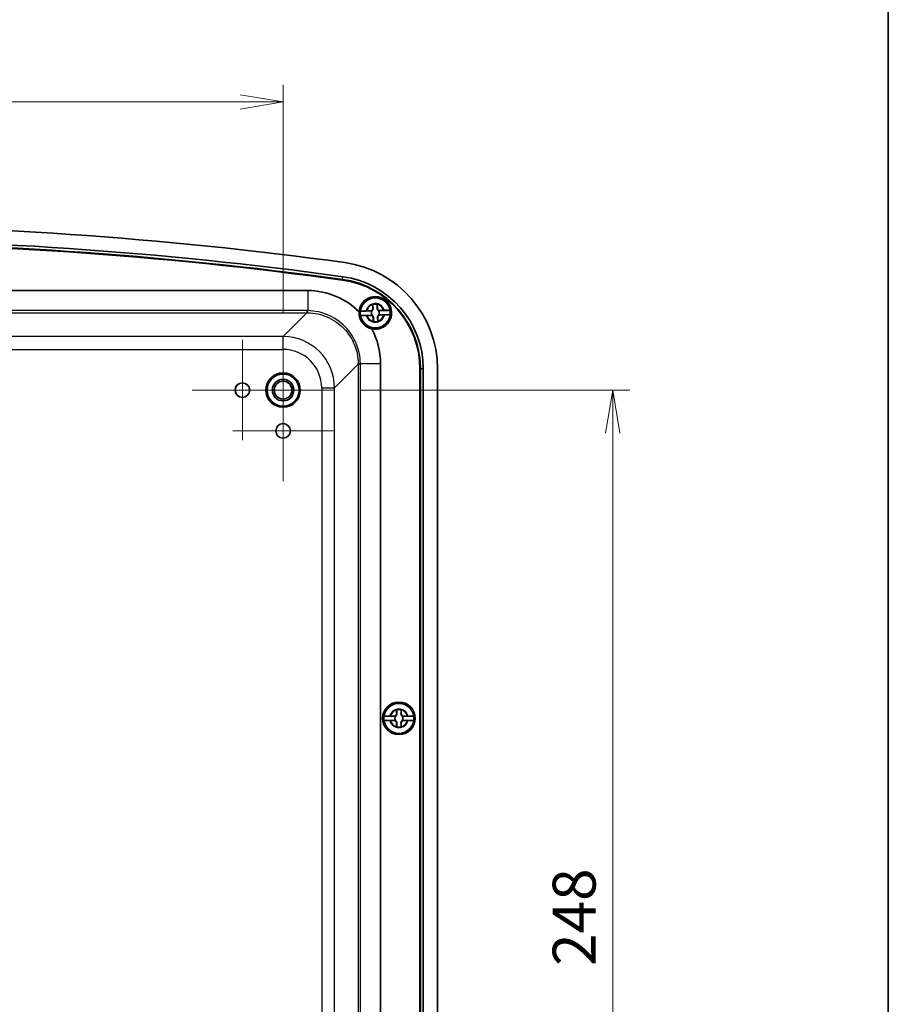
# Model space of a CAD drawing. Units: millimetres. Extents: x 43 to 5938, y 24 to 1148.
# Drawn here: x 2588 to 2790, y 684 to 913 of the extents above; entities that cross this region are included whole.
import ezdxf

# ---------------------------------------------------------------- set-up
doc = ezdxf.new("R2010")
doc.units = ezdxf.units.MM
doc.header["$LTSCALE"] = 3
doc.layers.get('Defpoints').update_dxf_attribs({"lineweight": 25})
for name, color, linetype, lineweight in [('Border (ISO)', 7, 'Continuous', 35), ('Center Mark (ISO)', 131, 'Continuous', 18), ('Dimension (ISO)', 7, 'Continuous', 18), ('Dimension (ISO) @ 1', 7, 'Continuous', 18), ('Visible (ISO)', 7, 'Continuous', 35), ('Visible Narrow (ISO)', 7, 'Continuous', 25)]:
    doc.layers.add(name, color=color, linetype=linetype, lineweight=lineweight)
doc.styles.add('Note Text (TK)', font='MS PGothic.ttf')
doc.dimstyles.new('Default - Method 1b (TK)', dxfattribs={"dimscale": 3, "dimtxt": 2.5, "dimasz": 2.5, "dimexe": 1, "dimexo": 1.5, "dimgap": 1, "dimtad": 1, "dimdsep": 46, "dimtxsty": 'Note Text (TK)', "dimblk": 'OPEN', "dimcen": 0.09, "dimdle": 5, "dimclrd": 100, "dimclre": 100, "dimclrt": 7, "dimadec": 1, "dimazin": 1, "dimtfac": 1, "dimtmove": 0, "dimatfit": 3, "dimldrblk": 'OPEN', "dimfxl": 1, "dimtolj": 1, "dimlwd": -1, "dimlwe": -1, "dimarcsym": 0})

# ---------------------------------------------------------------- blocks, each defined once
blk = doc.blocks.new('図面枠 tk図枠')
at = {"layer": 'Border (ISO)'}
blk.add_line((405.5, 289), (405.5, 8), dxfattribs=at)
blk = doc.blocks.new('_Open')
at = {"color": 0, "linetype": 'ByBlock', "lineweight": -2}
for p, q in [((-1, 0.167), (0, 0)), ((-1, -0.167), (0, 0)), ((0, 0), (-1, 0))]:
    blk.add_line(p, q, dxfattribs=at)
blk = doc.blocks.new('*D28')
at = {"layer": 'Defpoints', "color": 0}
for p in [(2661.43, 826.74), (2661.43, 578.74), (2726.23, 578.74)]:
    blk.add_point(p, dxfattribs=at)
at = {"layer": 'Dimension (ISO)', "color": 100}
for p, q in [((2667.43, 826.74), (2730.23, 826.74)), ((2726.23, 816.74), (2726.23, 588.74)), ((2667.43, 578.74), (2730.23, 578.74))]:
    blk.add_line(p, q, dxfattribs=at)
at = {"layer": 'Dimension (ISO)', "color": 100, "xscale": 10, "yscale": 10, "zscale": 10}
for p, rotation in [((2726.23, 826.74), 90), ((2726.23, 578.74), 270)]:
    blk.add_blockref('_Open', p, dxfattribs=dict(at, rotation=rotation))
at = {"layer": 'Dimension (ISO)', "color": 7, "insert": (2717.23, 692.55), "char_height": 10, "attachment_point": 4, "rotation": 90, "style": 'Note Text (TK)'}
blk.add_mtext('\\A1;248', dxfattribs=at)
blk = doc.blocks.new('*D29')
at = {"layer": 'Defpoints', "color": 0}
for p in [(2649.37, 893.92), (2421.37, 838.81), (2649.37, 838.81)]:
    blk.add_point(p, dxfattribs=at)
at = {"layer": 'Dimension (ISO)', "color": 100}
for p, q in [((2421.37, 844.81), (2421.37, 897.92)), ((2649.37, 844.81), (2649.37, 897.92)), ((2431.37, 893.92), (2639.37, 893.92))]:
    blk.add_line(p, q, dxfattribs=at)
at = {"layer": 'Dimension (ISO)', "color": 100, "xscale": 10, "yscale": 10, "zscale": 10, "rotation": 180}
blk.add_blockref('_Open', (2421.37, 893.92), dxfattribs=at)
at = {"layer": 'Dimension (ISO)', "color": 100, "xscale": 10, "yscale": 10, "zscale": 10}
blk.add_blockref('_Open', (2649.37, 893.92), dxfattribs=at)
at = {"layer": 'Dimension (ISO)', "color": 7, "insert": (2525.17, 902.92), "char_height": 10, "attachment_point": 4, "style": 'Note Text (TK)'}
blk.add_mtext('\\A1;228', dxfattribs=at)

msp = doc.modelspace()

# ---------------------------------------------------------------- linework, layer by layer
at = {"layer": 'Center Mark (ISO)', "linetype": 'Continuous'}
for p, q in [((2639.866, 838.438), (2639.866, 815.05)), ((2649.366, 838.811), (2649.366, 814.677)), ((2649.366, 828.938), (2649.366, 805.55)), ((2651.56, 826.744), (2628.172, 826.744)), ((2661.433, 826.744), (2637.299, 826.744)), ((2661.06, 817.244), (2637.672, 817.244))]:
    msp.add_line(p, q, dxfattribs=at)
at = {"layer": 'Visible (ISO)'}
for p, q in [((2415.638, 849.956), (2655.094, 849.956)), ((2670.069, 845.202), (2667.386, 845.113)), ((2668.896, 845.212), (2669.799, 845.242)), ((2670.299, 845.776), (2670.269, 846.679)), ((2671.334, 846.714), (2671.364, 845.811)), ((2674.314, 845.343), (2671.631, 845.254)), ((2671.898, 845.311), (2672.801, 845.341)), ((2667.419, 844.146), (2670.101, 844.235)), ((2669.834, 844.177), (2668.931, 844.147)), ((2670.399, 842.774), (2670.369, 843.677)), ((2671.433, 843.713), (2671.463, 842.81)), ((2671.663, 844.287), (2674.346, 844.376)), ((2672.836, 844.277), (2671.933, 844.247)), ((2672.078, 832.973), (2672.078, 572.516)), ((2681.27, 573.79), (2681.27, 831.699)), ((2681.366, 831.699), (2681.366, 573.79)), ((2681.405, 831.699), (2681.405, 573.79)), ((2682.062, 831.699), (2682.062, 573.79)), ((2685.366, 831.699), (2685.366, 573.79)), ((2675.585, 750.728), (2672.901, 750.728)), ((2674.413, 750.777), (2675.316, 750.777)), ((2675.834, 751.294), (2675.834, 752.198)), ((2676.899, 752.198), (2676.899, 751.294)), ((2679.832, 750.728), (2677.147, 750.728)), ((2677.416, 750.777), (2678.32, 750.777)), ((2672.901, 749.761), (2675.585, 749.761)), ((2675.316, 749.712), (2674.413, 749.712)), ((2675.834, 748.291), (2675.834, 749.194)), ((2676.899, 749.194), (2676.899, 748.291)), ((2677.147, 749.761), (2679.832, 749.761)), ((2678.32, 749.712), (2677.416, 749.712))]:
    msp.add_line(p, q, dxfattribs=at)
for centre, radius in [((2670.866, 844.744), 3.75), ((2670.866, 844.744), 3.5), ((2649.366, 826.744), 4), ((2649.366, 826.744), 3.75), ((2649.366, 826.744), 2.5), ((2649.366, 826.744), 2.067), ((2639.866, 826.744), 1.7), ((2639.866, 826.744), 1.694), ((2649.366, 817.244), 1.7), ((2649.366, 817.244), 1.694), ((2676.366, 750.244), 3.8), ((2676.366, 750.244), 3.75), ((2676.366, 750.244), 3.5)]:
    msp.add_circle(centre, radius, dxfattribs=at)
for centre, radius, start, end in [((2535.366, -78.256), 943.5, 82.178262, 97.821738), ((2535.366, -78.256), 940.195, 82.178262, 97.821738), ((2535.366, -78.256), 939.538, 82.178262, 97.821738), ((2535.366, -78.256), 939.5, 82.178262, 97.821738), ((2535.366, -78.256), 939.404, 82.178262, 97.821738), ((2660.366, 831.699), 25, 0, 82.17826), ((2660.366, 831.699), 20.904, 0, 82.17826), ((2660.366, 831.699), 21, 0, 82.17826), ((2660.366, 831.699), 21.038, 0, 82.17826), ((2660.366, 831.699), 21.695, 0, 82.17826), ((2670.866, 844.744), 3.8, 257.52056, 175.93857), ((2670.866, 844.744), 3.499, 9.84488, 173.95505), ((2670.866, 844.744), 3.499, 173.95505, 189.84488), ((2669.782, 845.759), 0.517, 271.89997, 1.89997), ((2670.866, 844.744), 0.919, 150.14301, 213.65692), ((2670.866, 844.744), 2.083, 77.0846, 106.71533), ((2670.866, 844.744), 2.076, 77.2142, 106.58574), ((2671.881, 845.829), 0.517, 181.89997, 271.89997), ((2670.866, 844.744), 0.919, 330.14301, 33.65692), ((2670.866, 844.744), 3.499, 353.95505, 9.84488), ((2670.866, 844.744), 3.499, 189.84488, 353.95505), ((2669.852, 843.66), 0.517, 1.89997, 91.89997), ((2670.866, 844.744), 2.083, 257.0846, 286.71533), ((2670.866, 844.744), 2.076, 257.2142, 286.58574), ((2671.95, 843.73), 0.517, 91.89997, 181.89997), ((2676.366, 750.244), 3.499, 7.94492, 172.05508), ((2676.366, 750.244), 3.499, 172.05508, 187.94492), ((2675.316, 751.294), 0.517, 270, 0), ((2676.366, 750.244), 0.919, 148.24305, 211.75695), ((2676.366, 750.244), 2.083, 75.18464, 104.81536), ((2676.366, 750.244), 2.076, 75.31423, 104.68577), ((2677.416, 751.294), 0.517, 180, 270), ((2676.366, 750.244), 0.919, 328.24305, 31.75695), ((2676.366, 750.244), 3.499, 352.05508, 7.94492), ((2676.366, 750.244), 3.499, 187.94492, 352.05508), ((2675.316, 749.194), 0.517, 0, 90), ((2676.366, 750.244), 2.083, 255.18464, 284.81536), ((2676.366, 750.244), 2.076, 255.31423, 284.68577), ((2677.416, 749.194), 0.517, 90, 180)]:
    msp.add_arc(centre, radius, start, end, dxfattribs=at)
for points, knots in [([(2655.094, 849.956), (2657.373, 849.956), (2659.65, 849.492), (2661.746, 848.601), (2663.729, 847.758), (2665.549, 846.533), (2667.076, 845.013)], [-0.78402864, -0.78402864, -0.78402864, -0.78402864, -0.3823794, -0.3823794, -0.3823794, -0.00247686, -0.00247686, -0.00247686, -0.00247686]), ([(2667.076, 845.013), (2667.047, 844.58), (2667.092, 844.132), (2667.29, 843.453), (2667.384, 843.218), (2667.559, 842.884), (2667.62, 842.779), (2667.738, 842.598), (2667.792, 842.521), (2667.908, 842.369), (2667.971, 842.293), (2668.132, 842.112), (2668.234, 842.01), (2668.562, 841.716), (2668.802, 841.547), (2669.373, 841.235), (2669.707, 841.111), (2670.045, 841.034)], [0, 0, 0, 0, 0.14208154, 0.14208154, 0.21911911, 0.21911911, 0.25602514, 0.25602514, 0.28419137, 0.28419137, 0.31362707, 0.31362707, 0.35714523, 0.35714523, 0.4473651, 0.4473651, 0.56080205, 0.56080205, 0.56080205, 0.56080205]), ([(2667.386, 845.113), (2667.387, 845.119), (2667.429, 845.127), (2667.562, 845.143), (2667.678, 845.153), (2667.926, 845.169), (2668.102, 845.179), (2668.403, 845.194), (2668.573, 845.201), (2668.73, 845.206)], [0.00023016, 0.00023016, 0.00023016, 0.00023016, 0.05161531, 0.05161531, 0.10363277, 0.10363277, 0.15626428, 0.15626428, 0.20124468, 0.20124468, 0.20124468, 0.20124468]), ([(2670.349, 845.778), (2670.353, 845.723), (2670.349, 845.667), (2670.328, 845.573), (2670.313, 845.529), (2670.269, 845.443), (2670.239, 845.4), (2670.17, 845.326), (2670.13, 845.294), (2670.047, 845.244), (2670.004, 845.227), (2669.948, 845.21), (2669.93, 845.205), (2669.912, 845.202)], [0.281842919, 0.281842919, 0.281842919, 0.281842919, 0.303398833, 0.303398833, 0.318566571, 0.318566571, 0.333734309, 0.333734309, 0.348902047, 0.348902047, 0.364069785, 0.364069785, 0.371178036, 0.371178036, 0.371178036, 0.371178036]), ([(2671.788, 845.264), (2671.77, 845.266), (2671.752, 845.27), (2671.694, 845.283), (2671.651, 845.298), (2671.565, 845.342), (2671.522, 845.371), (2671.448, 845.44), (2671.416, 845.481), (2671.366, 845.564), (2671.348, 845.606), (2671.321, 845.699), (2671.313, 845.755), (2671.314, 845.81)], [0.296290581, 0.296290581, 0.296290581, 0.296290581, 0.303398833, 0.303398833, 0.318566571, 0.318566571, 0.333734309, 0.333734309, 0.348902047, 0.348902047, 0.364069785, 0.364069785, 0.385625698, 0.385625698, 0.385625698, 0.385625698]), ([(2672.967, 845.347), (2673.124, 845.352), (2673.294, 845.356), (2673.596, 845.362), (2673.772, 845.363), (2674.02, 845.363), (2674.137, 845.361), (2674.271, 845.354), (2674.312, 845.349), (2674.314, 845.343)], [0.64835127, 0.64835127, 0.64835127, 0.64835127, 0.69333166, 0.69333166, 0.74596318, 0.74596318, 0.79798064, 0.79798064, 0.84936579, 0.84936579, 0.84936579, 0.84936579]), ([(2668.765, 844.142), (2668.608, 844.137), (2668.438, 844.133), (2668.137, 844.127), (2667.961, 844.125), (2667.712, 844.126), (2667.596, 844.128), (2667.462, 844.134), (2667.42, 844.14), (2667.419, 844.146)], [0.64835127, 0.64835127, 0.64835127, 0.64835127, 0.69333166, 0.69333166, 0.74596318, 0.74596318, 0.79798064, 0.79798064, 0.84936579, 0.84936579, 0.84936579, 0.84936579]), ([(2669.944, 844.225), (2669.962, 844.222), (2669.981, 844.219), (2670.038, 844.206), (2670.081, 844.191), (2670.168, 844.147), (2670.21, 844.118), (2670.284, 844.048), (2670.317, 844.008), (2670.366, 843.925), (2670.384, 843.882), (2670.412, 843.79), (2670.419, 843.734), (2670.419, 843.679)], [0.296290581, 0.296290581, 0.296290581, 0.296290581, 0.303398833, 0.303398833, 0.318566571, 0.318566571, 0.333734309, 0.333734309, 0.348902047, 0.348902047, 0.364069785, 0.364069785, 0.385625698, 0.385625698, 0.385625698, 0.385625698]), ([(2671.383, 843.711), (2671.379, 843.765), (2671.383, 843.822), (2671.405, 843.916), (2671.419, 843.96), (2671.463, 844.046), (2671.493, 844.089), (2671.562, 844.162), (2671.603, 844.195), (2671.686, 844.244), (2671.728, 844.262), (2671.784, 844.279), (2671.802, 844.283), (2671.821, 844.287)], [0.281842919, 0.281842919, 0.281842919, 0.281842919, 0.303398833, 0.303398833, 0.318566571, 0.318566571, 0.333734309, 0.333734309, 0.348902047, 0.348902047, 0.364069785, 0.364069785, 0.371178036, 0.371178036, 0.371178036, 0.371178036]), ([(2674.346, 844.376), (2674.345, 844.37), (2674.304, 844.361), (2674.17, 844.346), (2674.054, 844.336), (2673.806, 844.319), (2673.631, 844.309), (2673.33, 844.295), (2673.159, 844.288), (2673.003, 844.283)], [0.00023016, 0.00023016, 0.00023016, 0.00023016, 0.05161531, 0.05161531, 0.10363277, 0.10363277, 0.15626428, 0.15626428, 0.20124468, 0.20124468, 0.20124468, 0.20124468]), ([(2672.901, 750.728), (2672.902, 750.734), (2672.943, 750.741), (2673.077, 750.752), (2673.194, 750.758), (2673.442, 750.767), (2673.618, 750.771), (2673.919, 750.775), (2674.089, 750.776), (2674.246, 750.777)], [0.00023016, 0.00023016, 0.00023016, 0.00023016, 0.05161531, 0.05161531, 0.10363277, 0.10363277, 0.15626428, 0.15626428, 0.20124468, 0.20124468, 0.20124468, 0.20124468]), ([(2675.883, 751.294), (2675.886, 751.24), (2675.88, 751.183), (2675.855, 751.09), (2675.839, 751.047), (2675.792, 750.962), (2675.761, 750.921), (2675.69, 750.849), (2675.648, 750.818), (2675.564, 750.771), (2675.52, 750.755), (2675.464, 750.74), (2675.446, 750.736), (2675.427, 750.733)], [0.281842919, 0.281842919, 0.281842919, 0.281842919, 0.303398833, 0.303398833, 0.318566571, 0.318566571, 0.333734309, 0.333734309, 0.348902047, 0.348902047, 0.364069785, 0.364069785, 0.371178036, 0.371178036, 0.371178036, 0.371178036]), ([(2677.305, 750.733), (2677.287, 750.736), (2677.268, 750.74), (2677.212, 750.755), (2677.169, 750.771), (2677.084, 750.818), (2677.042, 750.849), (2676.971, 750.921), (2676.94, 750.962), (2676.893, 751.047), (2676.877, 751.09), (2676.852, 751.183), (2676.846, 751.24), (2676.849, 751.294)], [0.296290581, 0.296290581, 0.296290581, 0.296290581, 0.303398833, 0.303398833, 0.318566571, 0.318566571, 0.333734309, 0.333734309, 0.348902047, 0.348902047, 0.364069785, 0.364069785, 0.385625698, 0.385625698, 0.385625698, 0.385625698]), ([(2678.486, 750.777), (2678.643, 750.776), (2678.813, 750.775), (2679.115, 750.771), (2679.29, 750.767), (2679.539, 750.758), (2679.655, 750.752), (2679.789, 750.741), (2679.83, 750.734), (2679.832, 750.728)], [0.64835127, 0.64835127, 0.64835127, 0.64835127, 0.69333166, 0.69333166, 0.74596318, 0.74596318, 0.79798064, 0.79798064, 0.84936579, 0.84936579, 0.84936579, 0.84936579]), ([(2674.246, 749.712), (2674.089, 749.712), (2673.919, 749.714), (2673.618, 749.718), (2673.442, 749.722), (2673.194, 749.731), (2673.077, 749.737), (2672.943, 749.748), (2672.902, 749.755), (2672.901, 749.761)], [0.64835127, 0.64835127, 0.64835127, 0.64835127, 0.69333166, 0.69333166, 0.74596318, 0.74596318, 0.79798064, 0.79798064, 0.84936579, 0.84936579, 0.84936579, 0.84936579]), ([(2675.427, 749.755), (2675.446, 749.753), (2675.464, 749.749), (2675.52, 749.734), (2675.564, 749.718), (2675.648, 749.671), (2675.69, 749.64), (2675.761, 749.568), (2675.792, 749.526), (2675.839, 749.442), (2675.855, 749.399), (2675.88, 749.305), (2675.886, 749.249), (2675.883, 749.194)], [0.296290581, 0.296290581, 0.296290581, 0.296290581, 0.303398833, 0.303398833, 0.318566571, 0.318566571, 0.333734309, 0.333734309, 0.348902047, 0.348902047, 0.364069785, 0.364069785, 0.385625698, 0.385625698, 0.385625698, 0.385625698]), ([(2676.849, 749.194), (2676.846, 749.249), (2676.852, 749.305), (2676.877, 749.399), (2676.893, 749.442), (2676.94, 749.526), (2676.971, 749.568), (2677.042, 749.64), (2677.084, 749.671), (2677.169, 749.718), (2677.212, 749.734), (2677.268, 749.749), (2677.287, 749.753), (2677.305, 749.755)], [0.281842919, 0.281842919, 0.281842919, 0.281842919, 0.303398833, 0.303398833, 0.318566571, 0.318566571, 0.333734309, 0.333734309, 0.348902047, 0.348902047, 0.364069785, 0.364069785, 0.371178036, 0.371178036, 0.371178036, 0.371178036]), ([(2679.832, 749.761), (2679.83, 749.755), (2679.789, 749.748), (2679.655, 749.737), (2679.539, 749.731), (2679.29, 749.722), (2679.115, 749.718), (2678.813, 749.714), (2678.643, 749.712), (2678.486, 749.712)], [0.00023016, 0.00023016, 0.00023016, 0.00023016, 0.05161531, 0.05161531, 0.10363277, 0.10363277, 0.15626428, 0.15626428, 0.20124468, 0.20124468, 0.20124468, 0.20124468])]:
    msp.add_open_spline(points, degree=3, knots=knots, dxfattribs=at)
for points, degree in [([(2668.73, 845.206), (2668.766, 845.207), (2668.801, 845.209), (2668.836, 845.21)], 3), ([(2668.836, 845.21), (2668.856, 845.211), (2668.876, 845.211), (2668.896, 845.212)], 3), ([(2670.269, 846.679), (2670.268, 846.699), (2670.268, 846.719), (2670.267, 846.739)], 3), ([(2670.267, 846.739), (2670.27, 846.737), (2670.273, 846.734)], 2), ([(2671.332, 846.774), (2671.329, 846.772), (2671.326, 846.769)], 2), ([(2671.332, 846.774), (2671.332, 846.754), (2671.333, 846.734), (2671.334, 846.714)], 3), ([(2672.801, 845.341), (2672.821, 845.342), (2672.841, 845.343), (2672.861, 845.343)], 3), ([(2672.861, 845.343), (2672.896, 845.344), (2672.931, 845.346), (2672.967, 845.347)], 3), ([(2668.872, 844.145), (2668.837, 844.144), (2668.801, 844.143), (2668.765, 844.142)], 3), ([(2668.931, 844.147), (2668.912, 844.147), (2668.892, 844.146), (2668.872, 844.145)], 3), ([(2670.401, 842.715), (2670.4, 842.735), (2670.399, 842.755), (2670.399, 842.774)], 3), ([(2670.401, 842.715), (2670.404, 842.717), (2670.407, 842.719)], 2), ([(2671.465, 842.75), (2671.462, 842.752), (2671.459, 842.754)], 2), ([(2671.463, 842.81), (2671.464, 842.79), (2671.464, 842.77), (2671.465, 842.75)], 3), ([(2672.896, 844.279), (2672.876, 844.278), (2672.856, 844.278), (2672.836, 844.277)], 3), ([(2673.003, 844.283), (2672.967, 844.281), (2672.931, 844.28), (2672.896, 844.279)], 3), ([(2670.045, 841.034), (2671.373, 838.57), (2672.078, 835.772), (2672.078, 832.973)], 3), ([(2674.246, 750.777), (2674.282, 750.777), (2674.318, 750.777), (2674.353, 750.777)], 3), ([(2674.353, 750.777), (2674.373, 750.777), (2674.393, 750.777), (2674.413, 750.777)], 3), ([(2675.834, 752.198), (2675.834, 752.218), (2675.834, 752.238), (2675.834, 752.258)], 3), ([(2675.834, 752.258), (2675.837, 752.255), (2675.84, 752.253)], 2), ([(2676.899, 752.258), (2676.896, 752.255), (2676.893, 752.253)], 2), ([(2676.899, 752.258), (2676.899, 752.238), (2676.899, 752.218), (2676.899, 752.198)], 3), ([(2678.32, 750.777), (2678.339, 750.777), (2678.359, 750.777), (2678.379, 750.777)], 3), ([(2678.379, 750.777), (2678.414, 750.777), (2678.45, 750.777), (2678.486, 750.777)], 3), ([(2674.353, 749.712), (2674.318, 749.712), (2674.282, 749.712), (2674.246, 749.712)], 3), ([(2674.413, 749.712), (2674.393, 749.712), (2674.373, 749.712), (2674.353, 749.712)], 3), ([(2675.834, 748.231), (2675.834, 748.251), (2675.834, 748.271), (2675.834, 748.291)], 3), ([(2675.834, 748.231), (2675.837, 748.233), (2675.84, 748.236)], 2), ([(2676.899, 748.231), (2676.896, 748.233), (2676.893, 748.236)], 2), ([(2676.899, 748.291), (2676.899, 748.271), (2676.899, 748.251), (2676.899, 748.231)], 3), ([(2678.379, 749.712), (2678.359, 749.712), (2678.339, 749.712), (2678.32, 749.712)], 3), ([(2678.486, 749.712), (2678.45, 749.712), (2678.414, 749.712), (2678.379, 749.712)], 3)]:
    msp.add_open_spline(points, degree=degree, dxfattribs=at)
for points, weights, knots in [([(2669.799, 845.242), (2669.818, 845.242), (2669.844, 845.236), (2669.857, 845.232), (2669.871, 845.225), (2669.888, 845.216), (2669.905, 845.207), (2669.912, 845.202)], [1, 1.01798182369, 1.02510639849, 1.02625383188, 1.02452620551, 1.01883928517, 1.01001181969, 1.00523259624], [0.14072775, 0.14072775, 0.14072775, 0.18957176, 0.20400486, 0.22051788, 0.2390347, 0.25941615, 0.27394839, 0.27394839, 0.27394839]), ([(2671.788, 845.264), (2671.796, 845.27), (2671.813, 845.282), (2671.83, 845.292), (2671.844, 845.299), (2671.856, 845.303), (2671.88, 845.311), (2671.898, 845.311)], [1.00523259624, 1.01065099597, 1.01986869717, 1.0251326851, 1.02623192952, 1.02453944563, 1.01680956149, 1], [0.00750711, 0.00750711, 0.00750711, 0.02398291, 0.04549194, 0.06443421, 0.08092358, 0.09506796, 0.14072775, 0.14072775, 0.14072775]), ([(2669.944, 844.225), (2669.936, 844.219), (2669.92, 844.207), (2669.903, 844.197), (2669.888, 844.19), (2669.876, 844.185), (2669.852, 844.178), (2669.834, 844.177)], [1.00523259624, 1.01065099597, 1.01986869717, 1.0251326851, 1.02623192952, 1.02453944563, 1.01680956149, 1], [0.00750711, 0.00750711, 0.00750711, 0.02398291, 0.04549194, 0.06443421, 0.08092358, 0.09506796, 0.14072775, 0.14072775, 0.14072775]), ([(2671.933, 844.247), (2671.914, 844.246), (2671.888, 844.253), (2671.876, 844.257), (2671.861, 844.263), (2671.844, 844.272), (2671.828, 844.282), (2671.821, 844.287)], [1, 1.01798182369, 1.02510639849, 1.02625383188, 1.02452620551, 1.01883928517, 1.01001181969, 1.00523259624], [0.14072775, 0.14072775, 0.14072775, 0.18957176, 0.20400486, 0.22051788, 0.2390347, 0.25941615, 0.27394839, 0.27394839, 0.27394839]), ([(2675.316, 750.777), (2675.335, 750.777), (2675.361, 750.769), (2675.373, 750.765), (2675.388, 750.758), (2675.405, 750.749), (2675.42, 750.738), (2675.427, 750.733)], [1, 1.01798182369, 1.02510639849, 1.02625383188, 1.02452620551, 1.01883928517, 1.01001181969, 1.00523259624], [0.14072775, 0.14072775, 0.14072775, 0.18957176, 0.20400486, 0.22051788, 0.2390347, 0.25941615, 0.27394839, 0.27394839, 0.27394839]), ([(2677.305, 750.733), (2677.313, 750.739), (2677.33, 750.75), (2677.347, 750.759), (2677.362, 750.766), (2677.374, 750.77), (2677.398, 750.777), (2677.416, 750.777)], [1.00523259624, 1.01065099597, 1.01986869717, 1.0251326851, 1.02623192952, 1.02453944563, 1.01680956149, 1], [0.00750711, 0.00750711, 0.00750711, 0.02398291, 0.04549194, 0.06443421, 0.08092358, 0.09506796, 0.14072775, 0.14072775, 0.14072775]), ([(2675.427, 749.755), (2675.42, 749.75), (2675.402, 749.739), (2675.385, 749.729), (2675.37, 749.723), (2675.358, 749.718), (2675.334, 749.712), (2675.316, 749.712)], [1.00523259624, 1.01065099597, 1.01986869717, 1.0251326851, 1.02623192952, 1.02453944563, 1.01680956149, 1], [0.00750711, 0.00750711, 0.00750711, 0.02398291, 0.04549194, 0.06443421, 0.08092358, 0.09506796, 0.14072775, 0.14072775, 0.14072775]), ([(2677.416, 749.712), (2677.397, 749.712), (2677.371, 749.719), (2677.359, 749.724), (2677.344, 749.731), (2677.328, 749.74), (2677.312, 749.75), (2677.305, 749.755)], [1, 1.01798182369, 1.02510639849, 1.02625383188, 1.02452620551, 1.01883928517, 1.01001181969, 1.00523259624], [0.14072775, 0.14072775, 0.14072775, 0.18957176, 0.20400486, 0.22051788, 0.2390347, 0.25941615, 0.27394839, 0.27394839, 0.27394839])]:
    msp.add_rational_spline(points, weights, degree=2, knots=knots, dxfattribs=at)
for points, weights in [([(2669.912, 845.202), (2669.996, 845.202), (2670.069, 845.202)], [1.02934616585, 1.01791951701, 1]), ([(2670.273, 846.734), (2670.323, 846.118), (2670.349, 845.778)], [1.19985381004, 1.58575965915, 1.90626778515]), ([(2671.314, 845.81), (2671.317, 846.151), (2671.326, 846.769)], [1.90626778515, 1.58575965918, 1.19985381012]), ([(2671.631, 845.254), (2671.704, 845.258), (2671.788, 845.264)], [1, 1.01791951701, 1.02934616585]), ([(2670.101, 844.235), (2670.028, 844.23), (2669.944, 844.225)], [1, 1.01791951701, 1.02934616585]), ([(2670.419, 843.679), (2670.415, 843.338), (2670.407, 842.719)], [1.90626778515, 1.58575965918, 1.19985381012]), ([(2671.459, 842.754), (2671.41, 843.371), (2671.383, 843.711)], [1.19985381004, 1.58575965915, 1.90626778515]), ([(2671.821, 844.287), (2671.736, 844.287), (2671.663, 844.287)], [1.02934616585, 1.01791951701, 1]), ([(2675.427, 750.733), (2675.512, 750.73), (2675.585, 750.728)], [1.02934616585, 1.01791951701, 1]), ([(2675.84, 752.253), (2675.868, 751.635), (2675.883, 751.294)], [1.19985381004, 1.58575965915, 1.90626778515]), ([(2676.849, 751.294), (2676.864, 751.635), (2676.893, 752.253)], [1.90626778515, 1.58575965918, 1.19985381012]), ([(2677.147, 750.728), (2677.221, 750.73), (2677.305, 750.733)], [1, 1.01791951701, 1.02934616585]), ([(2675.585, 749.761), (2675.512, 749.758), (2675.427, 749.755)], [1, 1.01791951701, 1.02934616585]), ([(2675.883, 749.194), (2675.868, 748.853), (2675.84, 748.236)], [1.90626778515, 1.58575965918, 1.19985381012]), ([(2676.893, 748.236), (2676.864, 748.853), (2676.849, 749.194)], [1.19985381004, 1.58575965915, 1.90626778515]), ([(2677.305, 749.755), (2677.221, 749.758), (2677.147, 749.761)], [1.02934616585, 1.01791951701, 1])]:
    msp.add_rational_spline(points, weights, degree=2, dxfattribs=at)
at = {"layer": 'Visible Narrow (ISO)'}
for p, q in [((2663.224, 852.504), (2663.211, 852.408)), ((2663.229, 852.542), (2663.224, 852.504)), ((2663.229, 852.542), (2663.319, 853.193)), ((2655.094, 849.956), (2655.094, 845.269)), ((2654.91, 845.27), (2415.822, 845.27)), ((2415.822, 844.772), (2654.91, 844.772)), ((2654.91, 844.772), (2649.374, 839.235)), ((2654.91, 845.27), (2654.91, 844.772)), ((2670.299, 845.776), (2670.349, 845.778)), ((2671.364, 845.811), (2671.314, 845.81)), ((2670.369, 843.677), (2670.419, 843.679)), ((2671.433, 843.713), (2671.383, 843.711)), ((2649.374, 839.235), (2421.359, 839.235)), ((2649.374, 836.24), (2649.374, 839.235)), ((2421.359, 836.24), (2649.374, 836.24)), ((2661.357, 827.252), (2666.893, 832.788)), ((2667.392, 832.788), (2666.893, 832.788)), ((2666.893, 832.788), (2666.893, 572.701)), ((2667.391, 832.973), (2672.078, 832.973)), ((2667.392, 572.701), (2667.392, 832.788)), ((2681.366, 831.699), (2681.27, 831.699)), ((2681.405, 831.699), (2681.366, 831.699)), ((2682.062, 831.699), (2681.405, 831.699)), ((2658.361, 827.252), (2658.361, 578.237)), ((2658.361, 827.252), (2661.357, 827.252)), ((2661.357, 578.237), (2661.357, 827.252)), ((2675.834, 751.294), (2675.883, 751.294)), ((2676.899, 751.294), (2676.849, 751.294)), ((2675.834, 749.194), (2675.883, 749.194)), ((2676.899, 749.194), (2676.849, 749.194))]:
    msp.add_line(p, q, dxfattribs=at)
for centre, radius, start, end in [((2670.866, 844.744), 2.186, 15.99667, 167.80327), ((2670.866, 844.744), 2.025, 107.14857, 166.65137), ((2670.866, 844.744), 2.025, 17.14857, 76.65137), ((2670.866, 844.744), 2.186, 195.99667, 347.80327), ((2670.866, 844.744), 2.025, 197.14857, 256.65137), ((2670.866, 844.744), 2.025, 287.14857, 346.65137), ((2676.366, 750.244), 2.186, 14.0967, 165.9033), ((2676.366, 750.244), 2.025, 105.2486, 164.7514), ((2676.366, 750.244), 2.025, 15.2486, 74.7514), ((2676.366, 750.244), 2.186, 194.0967, 345.9033), ((2676.366, 750.244), 2.025, 195.2486, 254.7514), ((2676.366, 750.244), 2.025, 285.2486, 344.7514)]:
    msp.add_arc(centre, radius, start, end, dxfattribs=at)
for centre, major_axis, ratio, start_param, end_param in [((2654.468, 831.846), (5.539, 12.336), 0.9556159, 0.3911552, 0.4053262), ((2654.468, 832.346), (5.155, 11.415), 0.95192, 0.3920635, 0.4062345), ((2655.094, 845.769), (-0.015, -1), 0.0084404, 0.0530971, 1.0472593), ((2649.349, 827.227), (8.497, 8.497), 0.9986286, 5.4991567, 7.0672139), ((2649.349, 827.227), (6.381, 6.381), 0.9972647, 5.4991567, 7.0672139), ((2667.891, 832.973), (-1, -0.015), 0.0084404, 5.2359261, 6.2300882), ((2654.468, 832.346), (11.415, 5.155), 0.95192, 5.8769508, 5.8911218), ((2653.968, 832.346), (12.336, 5.539), 0.9556159, 5.8778591, 5.8920301)]:
    msp.add_ellipse(centre, major_axis=major_axis, ratio=ratio, start_param=start_param, end_param=end_param, dxfattribs=at)
for points, knots in [([(2655.08, 844.77), (2655.886, 844.759), (2656.691, 844.666), (2659.155, 844.125), (2660.749, 843.393), (2663.412, 841.389), (2664.504, 840.151), (2665.926, 837.667), (2666.375, 836.491), (2666.794, 834.513), (2666.881, 833.736), (2666.892, 832.958)], [-2.0022078, -2.0022078, -2.0022078, -2.0022078, -1.7402217, -1.7402217, -1.1827613, -1.1827613, -0.6570896, -0.6570896, -0.2527268, -0.2527268, 0, 0, 0, 0]), ([(2667.391, 832.973), (2667.378, 833.782), (2667.287, 834.59), (2666.85, 836.649), (2666.382, 837.873), (2664.901, 840.457), (2663.764, 841.745), (2660.994, 843.832), (2659.335, 844.595), (2656.771, 845.159), (2655.933, 845.256), (2655.094, 845.269)], [0, 0, 0, 0, 0.2527268, 0.2527268, 0.6570896, 0.6570896, 1.1827613, 1.1827613, 1.7402217, 1.7402217, 2.0022078, 2.0022078, 2.0022078, 2.0022078])]:
    msp.add_open_spline(points, degree=3, knots=knots, dxfattribs=at)

# ---------------------------------------------------------------- block references
at = {"xscale": 4, "yscale": 4, "zscale": 4}
msp.add_blockref('図面枠 tk図枠', (1168.5, -8), dxfattribs=at)

# ---------------------------------------------------------------- dimensions: what is measured, and where the dimension line sits
at = {"layer": 'Dimension (ISO) @ 1', "color": 100}
for base, p1, p2, angle, picture, middle in [((2649.366, 893.918), (2421.366, 838.811), (2649.366, 838.811), 180, '*D29', (2535.366, 893.918)), ((2726.231, 578.744), (2661.433, 826.744), (2661.433, 578.744), 90, '*D28', (2726.231, 702.744))]:
    dim = msp.add_linear_dim(base=base, p1=p1, p2=p2, angle=angle, dimstyle='Default - Method 1b (TK)', override={"dimscale": 1, "dimtxt": 10, "dimasz": 10, "dimexe": 4, "dimexo": 6, "dimgap": 4, "dimdec": 2, "dimcen": 0.36, "dimtol": 0, "dimlim": 0, "dimtp": 0, "dimtm": 0, "dimtdec": 2, "dimtix": 0, "dimtofl": 0, "dimtmove": 0, "dimatfit": 1}, dxfattribs=at)
    dim.commit()
    dim.dimension.update_dxf_attribs({"geometry": picture, "text_midpoint": middle, "dimtype": 128})

doc.saveas('drawing.dxf')
